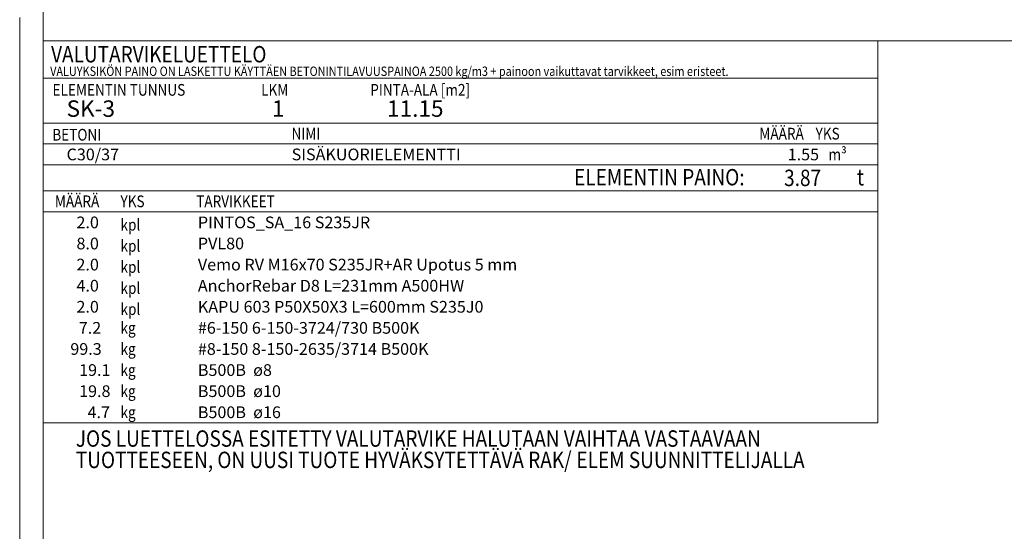
# Model space of a CAD drawing. Units: millimetres. Extents: x 0 to 12600, y 0 to 35640.
# Drawn here: x 0 to 6300, y 5621 to 8895 of the extents above; entities that cross this region are included whole.
import ezdxf

# ---------------------------------------------------------------- set-up
doc = ezdxf.new("R2010")
doc.units = ezdxf.units.MM
doc.header["$LTSCALE"] = 30
doc.linetypes.add('XKITLINE00', pattern=[0])
for name, color, linetype, lineweight in [('OtherObjectType', 1, 'Continuous', 0), ('R1', 1, 'Continuous', 0), ('R8MERKINNAT', 6, 'Continuous', 0)]:
    doc.layers.add(name, color=color, linetype=linetype, lineweight=lineweight)
doc.styles.add('ARIAL_NARROW', font='ARIALN.TTF')

msp = doc.modelspace()

# ---------------------------------------------------------------- linework, layer by layer
at = {"layer": 'OtherObjectType', "linetype": 'XKITLINE00', "lineweight": 0}
for p, q in [((0, 0), (0, 8910)), ((150, 150), (150, 8760)), ((150, 8760), (12450, 8760)), ((150, 8760), (150.1, 8100)), ((150, 8760), (5490, 8760)), ((5490, 8760), (5490, 8100)), ((150, 8520), (5490, 8520)), ((150.2, 8233.6), (5490, 8233.5)), ((150, 8100), (5490, 8100)), ((150, 8100), (150, 7965)), ((5490, 8100), (5490, 7965)), ((150, 7965), (150, 7800)), ((150, 7965), (5490, 7965)), ((5490, 7965), (5490, 7800)), ((150, 7800), (150, 7665)), ((150.3, 7800), (5490, 7800)), ((5490, 7800), (5490, 7665)), ((150, 7665), (150, 7530)), ((152.5, 7665), (5490, 7665)), ((5490, 7665), (5490, 7530)), ((150, 7530), (150, 7395)), ((5490, 7530), (5490, 7395)), ((150, 7395), (150, 7260)), ((5490, 7395), (5490, 7260)), ((150, 7260), (150, 7125)), ((5490, 7260), (5490, 7125)), ((150, 7125), (150, 6990)), ((5490, 7125), (5490, 6990)), ((150, 6990), (150, 6855)), ((5490, 6990), (5490, 6855)), ((150, 6855), (150, 6720)), ((5490, 6855), (5490, 6720)), ((150, 6720), (150, 6585)), ((5490, 6720), (5490, 6585)), ((150, 6585), (150, 6450)), ((5490, 6585), (5490, 6450)), ((150, 6450), (150, 6315)), ((5490, 6450), (5490, 6315)), ((150, 6315), (5490, 6315))]:
    msp.add_line(p, q, dxfattribs=at)
at = {"layer": 'R1', "linetype": 'XKITLINE00', "lineweight": 0}
msp.add_line((150, 35490), (150, 150), dxfattribs=at)

# ---------------------------------------------------------------- texts
at = {"layer": 'OtherObjectType', "style": 'ARIAL_NARROW'}
for s, height, width, p in [('VALUTARVIKELUETTELO', 105, 0.85, (200.9, 8621.5)), ('VALUYKSIKÖN PAINO ON LASKETTU KÄYTTÄEN BETONINTILAVUUSPAINOA 2500 kg/m3 + painoon vaikuttavat tarvikkeet, esim eristeet.', 60, 0.85, (195, 8535)), ('ELEMENTIN TUNNUS', 75, 0.85, (210, 8408.4)), ('LKM', 75, 0.85, (1545, 8408.4)), ('PINTA-ALA [m2]', 75, 0.85, (2243.1, 8408.4)), ('SK-3', 105, 1.009643, (300, 8273.4)), ('1', 105, 1.009643, (1614.7, 8273.4)), ('11.15', 105, 1.009643, (2350.6, 8273.4)), ('BETONI', 75, 0.85, (208.5, 8121.1)), ('NIMI', 75, 0.85, (1739.3, 8127.9)), ('MÄÄRÄ', 75, 0.85, (4732.5, 8128.1)), ('YKS', 75, 0.85, (5092.6, 8128.1)), ('C30/37', 75, 1.009643, (300, 7995)), ('SISÄKUORIELEMENTTI', 75, 1.009643, (1740, 7995)), ('1.55', 75, 1.009643, (4914, 7995)), ('m³', 75, 0.85, (5175.1, 7995)), ('ELEMENTIN PAINO:', 105, 0.85, (3547.2, 7834.4)), ('3.87', 105, 0.85, (4891.1, 7830)), ('t', 105, 0.85, (5356.7, 7834.4)), ('MÄÄRÄ', 75, 0.85, (225, 7695)), ('YKS', 75, 0.85, (645.1, 7695)), ('TARVIKKEET', 75, 0.85, (1129.3, 7695)), ('2.0', 75, 1.009643, (363.2, 7560)), ('kpl', 75, 0.85, (645, 7545)), ('PINTOS_SA_16 S235JR  ', 75, 1.009643, (1140, 7560)), ('8.0', 75, 1.009643, (363.2, 7425)), ('PVL80    ', 75, 1.009643, (1140, 7425)), ('kpl', 75, 0.85, (645, 7410)), ('2.0', 75, 1.009643, (363.2, 7290)), ('kpl', 75, 0.85, (645, 7275)), ('Vemo RV M16x70 S235JR+AR Upotus 5 mm', 75, 1.009643, (1140, 7290)), ('4.0', 75, 1.009643, (363.2, 7155)), ('kpl', 75, 0.85, (645, 7140)), ('AnchorRebar D8 L=231mm A500HW  ', 75, 1.009643, (1140, 7155)), ('2.0', 75, 1.009643, (363.2, 7020)), ('kpl', 75, 0.85, (645, 7005)), ('KAPU 603 P50X50X3 L=600mm S235J0  ', 75, 1.009643, (1140, 7020)), ('7.2', 75, 1.009643, (378.2, 6885)), ('kg', 75, 0.85, (645, 6885)), ('#6-150 6-150-3724/730 B500K  ', 75, 1.009643, (1140, 6885)), ('99.3', 75, 1.009643, (324, 6750)), ('kg', 75, 0.85, (645, 6750)), ('#8-150 8-150-2635/3714 B500K  ', 75, 1.009643, (1140, 6750)), ('19.1', 75, 1.009643, (380.2, 6615)), ('kg', 75, 0.85, (645, 6615)), ('B500B  ø8', 75, 1.009643, (1140, 6615)), ('19.8', 75, 1.009643, (380.2, 6480)), ('kg', 75, 0.85, (645, 6480)), ('B500B  ø10', 75, 1.009643, (1140, 6480)), ('kg', 75, 0.85, (645, 6345)), ('4.7', 75, 1.009643, (434.3, 6345)), ('B500B  ø16', 75, 1.009643, (1140, 6345))]:
    msp.add_text(s, height=height, dxfattribs=dict(at, width=width)).set_placement(p)
at = {"layer": 'R8MERKINNAT', "style": 'ARIAL_NARROW', "width": 0.85}
for s, p in [('JOS LUETTELOSSA ESITETTY VALUTARVIKE HALUTAAN VAIHTAA VASTAAVAAN', (359.2, 6161.7)), ('TUOTTEESEEN, ON UUSI TUOTE HYVÄKSYTETTÄVÄ RAK/', (359.2, 6025.2)), ('ELEM SUUNNITTELIJALLA', (3562, 6025.2))]:
    msp.add_text(s, height=105, dxfattribs=at).set_placement(p)

doc.saveas('drawing.dxf')
